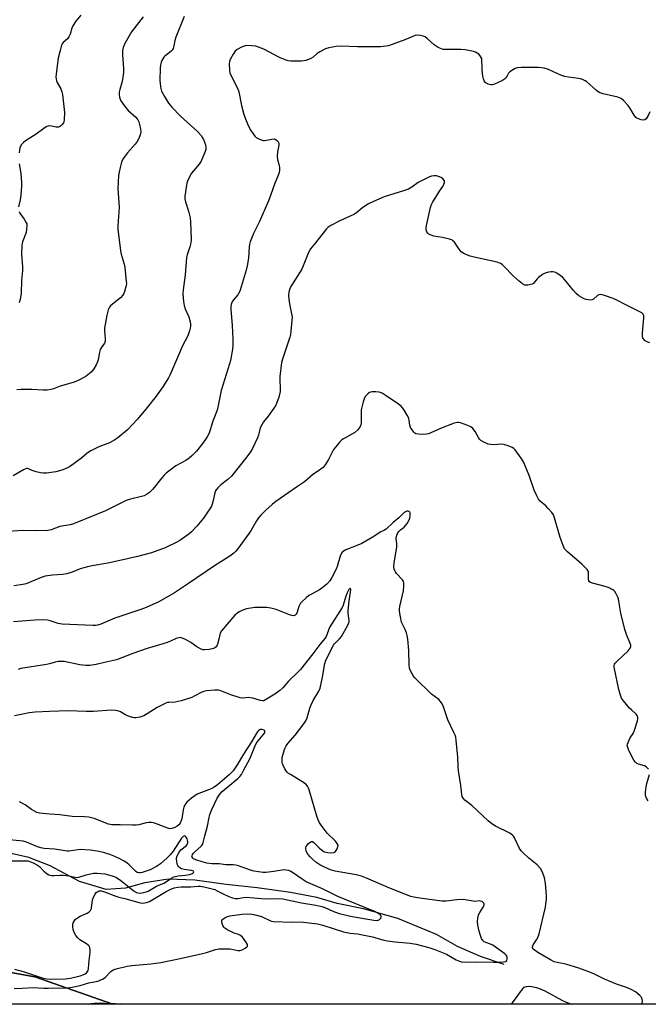
# Model space of a CAD drawing. Units: inches. Extents: x 1177770 to 1183769, y 529459 to 533459.
# Drawn here: x 1179775 to 1180038, y 529459 to 529871 of the extents above; entities that cross this region are included whole.
import ezdxf

# ---------------------------------------------------------------- set-up
doc = ezdxf.new("R2010")
doc.units = ezdxf.units.IN
doc.header["$MEASUREMENT"] = 0
for name, color, linetype in [('HYDRO-Single Line Stream', 4, 'Continuous'), ('NTRL-Pasture Land', 2, 'Continuous'), ('NTRL-Trees', 3, 'Continuous'), ('Undefined', 1, 'Continuous')]:
    doc.layers.add(name, color=color, linetype=linetype)

msp = doc.modelspace()

# ---------------------------------------------------------------- linework, layer by layer
at = {"layer": 'HYDRO-Single Line Stream'}
msp.add_lwpolyline([(1179978.04, 529475.75), (1179968.13, 529479.09), (1179958.41, 529483.23), (1179949.67, 529488.23), (1179933.46, 529494.91), (1179919.1, 529498.92), (1179908.11, 529501.26), (1179899.64, 529503.78), (1179888.59, 529505.84), (1179874.67, 529507.7), (1179861.69, 529509.16), (1179848.6, 529511.01), (1179837.53, 529511.43), (1179827.64, 529509.85), (1179819.59, 529507.66), (1179811.6, 529507.12), (1179800.33, 529510.4), (1179788.12, 529517.01), (1179779.18, 529520.48), (1179770.48, 529522.44)], dxfattribs=at)
at = {"layer": 'NTRL-Pasture Land'}
msp.add_polyline3d([(1179781.67, 529470.5, 0), (1179814.32, 529459.07, 0), (1179675.31, 529459.08, 0), (1179674.89, 529489.94, 0)], close=True, dxfattribs=at)
at = {"layer": 'NTRL-Trees'}
msp.add_lwpolyline([(1179758.24, 530232.82), (1179794.37, 530228.97), (1179815.75, 530196.9), (1179864.92, 529994.89), (1179886.29, 529945.72), (1179906.6, 529928.62), (1179972.87, 529914.73), (1180101.13, 529895.49), (1180209.08, 529875.18), (1180242.22, 529857.01), (1180246.81, 529824.84), (1180227.25, 529747.99), (1180191.98, 529725.54), (1180132.12, 529707.37), (1180097.92, 529672.1), (1180085.1, 529641.11), (1180048.25, 529485.37), (1180045.6, 529459.04), (1179814.32, 529459.06), (1179781.67, 529470.5), (1179674.89, 529489.94)], dxfattribs=at)
at = {"layer": 'Undefined'}
for points, elevation in [([(1179844.22, 529872.23), (1179840.69, 529863.55), (1179840.25, 529862.16), (1179839.81, 529859.91), (1179839.51, 529858.89), (1179839.1, 529858.2), (1179838.52, 529857.57), (1179836.08, 529855.62), (1179835.68, 529855.23), (1179835.2, 529854.59), (1179834.81, 529853.89), (1179834.53, 529853.14), (1179834.32, 529852.07), (1179834.18, 529850.7), (1179834.02, 529845.5), (1179834.21, 529842.96), (1179834.36, 529842.13), (1179834.74, 529841.05), (1179835.94, 529838.71), (1179837.61, 529835.91), (1179838.96, 529834.28), (1179842.62, 529830.59), (1179849.6, 529824.21), (1179851.2, 529822.5), (1179851.88, 529821.53), (1179852.26, 529820.75), (1179853.04, 529818.54), (1179853.27, 529817.43), (1179853.2, 529816.6), (1179852.95, 529815.78), (1179851.22, 529811.73), (1179850.41, 529810.53), (1179847.29, 529806.66), (1179846.58, 529805.4), (1179845.57, 529803.29), (1179845.27, 529802.48), (1179845.08, 529801.64), (1179844.49, 529797.05), (1179844.46, 529795.91), (1179844.66, 529794.75), (1179845.97, 529790.79), (1179846.64, 529788), (1179846.77, 529786.38), (1179847.05, 529778.89), (1179846.89, 529777.52), (1179846.54, 529775.9), (1179845.4, 529772.54), (1179845.12, 529771.4), (1179844.53, 529764.24), (1179843.71, 529757.9), (1179843.62, 529756.18), (1179843.86, 529753.05), (1179844.12, 529751.39), (1179844.63, 529749.9), (1179846.05, 529746.64), (1179846.62, 529744.45), (1179846.75, 529743.62), (1179846.77, 529742.77), (1179846.66, 529741.93), (1179846.39, 529740.81), (1179845.64, 529738.62), (1179843.42, 529734.52), (1179838.86, 529723.7), (1179838.15, 529722.14), (1179837.59, 529721.09), (1179835.22, 529717.27), (1179832.46, 529713.46), (1179828.66, 529708.65), (1179824.65, 529703.78), (1179820.43, 529699.39), (1179816.38, 529696.03), (1179814.8, 529694.82), (1179812.97, 529693.84), (1179808.41, 529692.19), (1179805.06, 529690.6), (1179803.65, 529689.64), (1179801.37, 529687.66), (1179796.63, 529684.18), (1179795.41, 529683.45), (1179793.37, 529682.55), (1179792.08, 529682.14), (1179790.45, 529681.81), (1179786.64, 529681.23), (1179785.18, 529681.15), (1179784.01, 529681.33), (1179782.28, 529681.79), (1179780.58, 529682.36), (1179779.11, 529683.08), (1179778.66, 529683.19), (1179778.2, 529683.16), (1179776.92, 529682.6), (1179772.59, 529680.03)], 304), ([(1179800.96, 529872.75), (1179798.89, 529870.27), (1179797.6, 529868.39), (1179797.15, 529867.35), (1179796.42, 529864.83), (1179795.96, 529863.78), (1179795.31, 529862.95), (1179793.61, 529861.41), (1179793.16, 529860.77), (1179792.91, 529860.26), (1179792.24, 529858.01), (1179791.46, 529854.86), (1179790.64, 529848.24), (1179790.54, 529846.81), (1179790.59, 529846.11), (1179790.79, 529845.37), (1179791.1, 529844.65), (1179792.52, 529842.03), (1179793, 529840.72), (1179793.26, 529839.61), (1179794.12, 529832.11), (1179794.03, 529828.98), (1179793.87, 529828.17), (1179793.66, 529827.69), (1179793.2, 529827.06), (1179792.63, 529826.51), (1179791.99, 529826.1), (1179791.54, 529825.96), (1179790.59, 529825.97), (1179788.7, 529826.39), (1179787.87, 529826.48), (1179787.14, 529826.36), (1179786.43, 529826.06), (1179785.49, 529825.42), (1179782.3, 529822.95), (1179777.85, 529820.21), (1179776.92, 529819.54), (1179776.03, 529818.55), (1179775.64, 529817.88), (1179775.45, 529817.38), (1179775.08, 529815.16)], 308), ([(1180038.96, 529832.33), (1180038.27, 529830.82), (1180037.38, 529829.43), (1180036.82, 529828.98), (1180036.11, 529828.91), (1180035.31, 529829.05), (1180034.23, 529829.37), (1180033.48, 529829.72), (1180033.05, 529830.05), (1180032.35, 529830.95), (1180030.53, 529833.98), (1180029.7, 529835.18), (1180027.95, 529837.07), (1180026.86, 529837.94), (1180025.58, 529838.44), (1180019.37, 529839.94), (1180017.73, 529840.5), (1180016.55, 529841.34), (1180012.54, 529844.84), (1180011.8, 529845.31), (1180010.72, 529845.81), (1180009.88, 529846.11), (1180009.01, 529846.29), (1180004.88, 529846.83), (1180003.43, 529847.11), (1180002.03, 529847.62), (1179996.56, 529850.02), (1179994.65, 529850.66), (1179993.79, 529850.8), (1179992.31, 529850.85), (1179985.17, 529850.89), (1179983.43, 529850.74), (1179982.62, 529850.45), (1179981.84, 529850.06), (1179980.41, 529849.11), (1179979.86, 529848.46), (1179979.11, 529847.19), (1179978.63, 529846.53), (1179978.06, 529845.95), (1179977.33, 529845.46), (1179974.9, 529844.29), (1179973.51, 529843.74), (1179972.95, 529843.63), (1179972.38, 529843.64), (1179971.27, 529843.9), (1179970.53, 529844.28), (1179970.14, 529844.67), (1179969.68, 529845.39), (1179969.34, 529846.18), (1179969.11, 529847.3), (1179968.83, 529849.9), (1179968.73, 529851.35), (1179968.71, 529853.74), (1179968.6, 529854.6), (1179968.4, 529855.11), (1179967.93, 529855.79), (1179967.35, 529856.41), (1179966.7, 529856.95), (1179965.94, 529857.34), (1179965.1, 529857.6), (1179961.63, 529858.34), (1179959.84, 529858.41), (1179953.58, 529858.41), (1179952.46, 529858.49), (1179951.79, 529858.64), (1179950.44, 529859.24), (1179948.66, 529860.34), (1179945.81, 529862.98), (1179944.89, 529863.71), (1179944.13, 529864.06), (1179943.04, 529864.32), (1179941.65, 529864.44), (1179940.81, 529864.3), (1179936.39, 529862.48), (1179931.09, 529860.47), (1179929.67, 529860.02), (1179928.53, 529859.82), (1179926.2, 529859.57), (1179924.43, 529859.53), (1179916.69, 529859.55), (1179909.6, 529859.8), (1179907.73, 529859.66), (1179904.6, 529859.19), (1179903.24, 529858.77), (1179900.94, 529857.52), (1179899.76, 529856.69), (1179898.12, 529855.2), (1179897.18, 529854.63), (1179896.16, 529854.18), (1179895.1, 529853.84), (1179893.16, 529853.58), (1179888.74, 529853.55), (1179887.65, 529853.7), (1179886.35, 529854.04), (1179883.98, 529855.13), (1179877.44, 529858.52), (1179875.29, 529859.47), (1179874.18, 529859.82), (1179872.44, 529860.03), (1179870.08, 529860.06), (1179869.24, 529859.89), (1179868.18, 529859.42), (1179866.38, 529858.38), (1179865.47, 529857.68), (1179864.63, 529856.52), (1179863.39, 529854.21), (1179863.1, 529853.41), (1179862.98, 529852.27), (1179863.06, 529849.93), (1179863.32, 529848.51), (1179866.41, 529842.27), (1179867.08, 529840.68), (1179868.18, 529834.94), (1179868.94, 529831.78), (1179869.49, 529830.12), (1179870.95, 529826.63), (1179872.05, 529824.57), (1179872.98, 529823.1), (1179873.68, 529822.19), (1179874.31, 529821.62), (1179875.33, 529821.07), (1179876.41, 529820.63), (1179877.24, 529820.41), (1179877.8, 529820.38), (1179878.62, 529820.48), (1179880.84, 529820.97), (1179881.82, 529821.01), (1179882.25, 529820.89), (1179882.7, 529820.63), (1179883.27, 529820.04), (1179883.56, 529819.56), (1179883.71, 529819.11), (1179883.76, 529818.38), (1179883.22, 529815.66), (1179883.06, 529813.62), (1179883.23, 529812.46), (1179883.92, 529809.86), (1179884.01, 529809), (1179883.97, 529807.85), (1179883.87, 529807), (1179883.63, 529806.17), (1179881.89, 529802.13), (1179879.53, 529795.47), (1179875.5, 529786.27), (1179873.14, 529781.5), (1179871.7, 529777.93), (1179871.45, 529776.91), (1179871.31, 529775.86), (1179871.06, 529771.14), (1179870.52, 529767.9), (1179870.09, 529766.18), (1179867.63, 529757.69), (1179867.2, 529756.72), (1179866.66, 529755.84), (1179864.89, 529753.85), (1179864.36, 529753.15), (1179864.1, 529752.65), (1179863.83, 529751.83), (1179863.72, 529750.98), (1179863.74, 529749.81), (1179864.26, 529742.92), (1179864.57, 529737.45), (1179864.47, 529734.28), (1179864.2, 529732.23), (1179863.5, 529728.4), (1179863.15, 529726.95), (1179859.64, 529715.76), (1179858.38, 529709.53), (1179857.91, 529707.6), (1179856.2, 529702.91), (1179854.62, 529697.97), (1179853.81, 529696.41), (1179851.95, 529693.8), (1179849.29, 529690.48), (1179847.37, 529688.42), (1179846.3, 529687.5), (1179844.86, 529686.54), (1179840.67, 529684.22), (1179836.61, 529681.17), (1179835.75, 529680.36), (1179834.79, 529679.25), (1179831.06, 529674.55), (1179829.59, 529673.15), (1179828.42, 529672.31), (1179827.42, 529671.79), (1179826.37, 529671.4), (1179821.72, 529670.37), (1179819.84, 529669.79), (1179811.21, 529665.39), (1179807.48, 529663.95), (1179797.92, 529660.06), (1179796.53, 529659.66), (1179792.18, 529658.89), (1179788.54, 529657.54), (1179787.14, 529657.21), (1179781.99, 529657.06), (1179776.66, 529657.22), (1179768.15, 529656.68)], 302), ([(1179775.14, 529810.56), (1179775.79, 529806.52), (1179776.1, 529802.75), (1179776.14, 529801), (1179776.05, 529799.54), (1179775.81, 529797.51), (1179775.51, 529795.48), (1179774.93, 529792.63)], 308), ([(1180038.93, 529735.69), (1180038.13, 529735.97), (1180036.9, 529736.61), (1180036.21, 529737.37), (1180035.99, 529737.83), (1180035.88, 529738.36), (1180035.9, 529739.79), (1180036.43, 529746.25), (1180036.36, 529747.08), (1180036.07, 529747.75), (1180035.5, 529748.28), (1180034.75, 529748.73), (1180028.89, 529751.61), (1180025.18, 529753.53), (1180023.57, 529754.23), (1180020.01, 529755.47), (1180018.93, 529755.8), (1180018.13, 529755.91), (1180017.64, 529755.83), (1180016.96, 529755.48), (1180015.39, 529754.05), (1180014.73, 529753.71), (1180013.95, 529753.63), (1180013.13, 529753.69), (1180012.3, 529753.85), (1180011.49, 529754.15), (1180009.2, 529755.44), (1180008.05, 529756.31), (1180006.92, 529757.55), (1180003.37, 529762.08), (1180002.4, 529763.14), (1180001.46, 529763.86), (1179999.95, 529764.82), (1179999.17, 529765.23), (1179998.39, 529765.46), (1179997.63, 529765.48), (1179996.5, 529765.27), (1179995.11, 529764.84), (1179994.05, 529764.33), (1179992.36, 529763.1), (1179991.76, 529762.46), (1179990.58, 529760.9), (1179990.2, 529760.57), (1179989.73, 529760.32), (1179988.96, 529760.06), (1179987.87, 529759.84), (1179987.06, 529759.79), (1179986.58, 529759.87), (1179985.64, 529760.38), (1179984.31, 529761.5), (1179981.93, 529763.67), (1179977.75, 529767.91), (1179977.09, 529768.49), (1179976.39, 529768.94), (1179975.05, 529769.41), (1179965.38, 529771.58), (1179963.76, 529772), (1179962.7, 529772.37), (1179961.11, 529773.1), (1179960.05, 529773.85), (1179959.16, 529774.92), (1179957.15, 529777.81), (1179956.57, 529778.44), (1179956.12, 529778.75), (1179955.07, 529779.14), (1179952.23, 529779.8), (1179948.57, 529780.33), (1179947.46, 529780.71), (1179946.45, 529781.22), (1179946.03, 529781.57), (1179945.63, 529782.22), (1179945.4, 529782.98), (1179945.34, 529783.78), (1179945.51, 529784.87), (1179947.12, 529792.27), (1179947.52, 529793.35), (1179948.03, 529794.37), (1179950.94, 529799.13), (1179952.32, 529801.14), (1179952.82, 529802.09), (1179953.04, 529802.81), (1179952.98, 529803.47), (1179952.44, 529804.23), (1179951.6, 529804.87), (1179950.52, 529805.35), (1179949.66, 529805.55), (1179948.51, 529805.6), (1179947.66, 529805.49), (1179946.82, 529805.21), (1179942.01, 529802.8), (1179939.4, 529800.85), (1179937.93, 529800), (1179936.31, 529799.43), (1179927.82, 529796.8), (1179923.34, 529794.86), (1179921.3, 529793.84), (1179918.91, 529792.35), (1179916.22, 529790.17), (1179915.09, 529789.4), (1179909.33, 529786.79), (1179905.49, 529784.75), (1179904.27, 529783.99), (1179903.64, 529783.42), (1179903.09, 529782.78), (1179899.12, 529777.51), (1179897.06, 529775.04), (1179896.47, 529774.06), (1179895.87, 529772.76), (1179893.33, 529766.55), (1179888.83, 529759.31), (1179888.37, 529758.26), (1179887.99, 529756.89), (1179887.81, 529755.49), (1179887.92, 529754.04), (1179888.21, 529752), (1179889.07, 529747.89), (1179889.28, 529746.46), (1179889.23, 529745.02), (1179888.8, 529740.67), (1179888.59, 529739.23), (1179888.3, 529738.12), (1179885.37, 529729.25), (1179884.9, 529727.54), (1179884.16, 529721.61), (1179884.15, 529720.18), (1179884.29, 529716.76), (1179884.24, 529715.39), (1179883.75, 529712.97), (1179882.82, 529710.32), (1179882.35, 529709.33), (1179881.72, 529708.35), (1179879.27, 529705.05), (1179877.36, 529702.72), (1179876.58, 529701.47), (1179875.99, 529700.16), (1179875.19, 529697.12), (1179874.81, 529696.03), (1179872.7, 529691.58), (1179871.86, 529690.08), (1179870.37, 529688.06), (1179863.95, 529679.89), (1179862.46, 529678.54), (1179859.52, 529676.32), (1179858.28, 529675.11), (1179857.54, 529674.24), (1179857.24, 529673.77), (1179856.94, 529672.97), (1179856.27, 529669.83), (1179855.82, 529668.22), (1179855.52, 529667.44), (1179855.13, 529666.69), (1179853.42, 529664.03), (1179852.26, 529662.4), (1179849.51, 529659.09), (1179847.23, 529656.65), (1179846.12, 529655.72), (1179843.31, 529653.68), (1179842.34, 529653.04), (1179841.05, 529652.31), (1179836.26, 529649.91), (1179830.56, 529647.9), (1179824.64, 529646.36), (1179819.15, 529645.15), (1179812.29, 529643.51), (1179805.74, 529642.41), (1179803.75, 529641.99), (1179800.64, 529641.14), (1179797.33, 529639.81), (1179795.05, 529639.1), (1179793.32, 529638.88), (1179789.14, 529638.6), (1179786.05, 529638.14), (1179784.41, 529637.59), (1179779.12, 529635.34), (1179778.07, 529634.97), (1179776.7, 529634.68), (1179772.97, 529634.09)], 300), ([(1179775.09, 529790.72), (1179775.45, 529790.02), (1179777.24, 529787.44), (1179777.99, 529786.21), (1179778.3, 529785.44), (1179778.38, 529784.64), (1179778.27, 529783.26), (1179778.02, 529781.88), (1179776.61, 529778.04), (1179776.33, 529776.62), (1179776.18, 529772.83), (1179776.51, 529767.48), (1179776.52, 529766.02), (1179776.11, 529761.82), (1179775.96, 529756.48), (1179775.52, 529753.83), (1179775.11, 529752.42)], 308), ([(1180038.35, 529557.41), (1180037.4, 529558.37), (1180036.66, 529558.73), (1180034.17, 529559.42), (1180033.43, 529559.8), (1180032.86, 529560.31), (1180032.21, 529561.16), (1180031.66, 529562.17), (1180029.98, 529565.56), (1180029.52, 529566.87), (1180029.49, 529567.29), (1180029.57, 529567.83), (1180030.08, 529569.18), (1180030.75, 529570.49), (1180031.91, 529572.28), (1180032.39, 529573.33), (1180033.73, 529577.63), (1180033.9, 529578.48), (1180033.91, 529579.04), (1180033.68, 529579.79), (1180033.22, 529580.46), (1180031.27, 529582.15), (1180030.43, 529582.98), (1180027.91, 529585.93), (1180027.11, 529587.16), (1180026.47, 529588.79), (1180025.88, 529590.77), (1180024.1, 529599.39), (1180024.01, 529600.24), (1180024.04, 529600.77), (1180024.17, 529601.25), (1180024.41, 529601.71), (1180025.37, 529602.76), (1180029.92, 529606.93), (1180030.73, 529608.06), (1180030.94, 529608.77), (1180030.92, 529609.23), (1180030.72, 529610.01), (1180029.1, 529613.79), (1180028.47, 529615.75), (1180026.75, 529622.61), (1180025.97, 529627.73), (1180025.79, 529628.58), (1180025.51, 529629.4), (1180024.87, 529630.73), (1180024.26, 529631.71), (1180023.88, 529632.14), (1180023.19, 529632.61), (1180021.86, 529633.23), (1180020.2, 529633.86), (1180014.96, 529635.26), (1180014.16, 529635.54), (1180013.72, 529635.8), (1180013.44, 529636.16), (1180013.28, 529636.85), (1180013.26, 529639.78), (1180013.1, 529640.26), (1180012.67, 529640.93), (1180010.51, 529643.17), (1180004.49, 529648.35), (1180003.29, 529649.59), (1180002.63, 529650.89), (1180001.41, 529654.25), (1179999.07, 529662.47), (1179998.58, 529663.84), (1179997.97, 529664.79), (1179996.4, 529666.5), (1179995.36, 529667.52), (1179992.98, 529669.49), (1179992.28, 529670.36), (1179991.6, 529671.67), (1179990.53, 529674.12), (1179988.4, 529680.18), (1179986.02, 529685.94), (1179985.14, 529687.44), (1179982.6, 529690.94), (1179982, 529691.53), (1179981.27, 529691.97), (1179979.64, 529692.66), (1179978.25, 529693.13), (1179977.68, 529693.25), (1179976.81, 529693.3), (1179973.56, 529693.12), (1179972.39, 529693.14), (1179971.3, 529693.41), (1179969.22, 529694.35), (1179968.25, 529694.9), (1179967.65, 529695.44), (1179967.2, 529696.12), (1179965.87, 529698.58), (1179964.92, 529699.92), (1179964.07, 529700.6), (1179962.76, 529701.18), (1179959.76, 529702.28), (1179958.95, 529702.45), (1179958.4, 529702.45), (1179957.04, 529702.07), (1179951.33, 529699.84), (1179947.36, 529698.04), (1179946.29, 529697.63), (1179945.44, 529697.47), (1179943.95, 529697.44), (1179942.15, 529697.5), (1179941.04, 529697.69), (1179940.57, 529697.95), (1179940.17, 529698.33), (1179939.47, 529699.27), (1179938.86, 529700.28), (1179938.48, 529701.32), (1179938.29, 529703.39), (1179937.98, 529704.47), (1179937.42, 529705.52), (1179935.99, 529707.81), (1179935.48, 529708.54), (1179934.89, 529709.19), (1179933.74, 529710.09), (1179928.63, 529713.62), (1179926.9, 529714.63), (1179925.65, 529715.06), (1179924.35, 529715.27), (1179922.7, 529715.18), (1179921.66, 529714.94), (1179921.2, 529714.68), (1179920.78, 529714.32), (1179919.88, 529713.22), (1179919.39, 529712.32), (1179918.96, 529711.06), (1179918.21, 529707.66), (1179918.13, 529705.95), (1179918.15, 529702.24), (1179918.05, 529701.42), (1179917.75, 529700.68), (1179916.77, 529699.37), (1179915.58, 529698.23), (1179910.82, 529695.63), (1179910.12, 529695.14), (1179909.28, 529694.31), (1179907.54, 529692.25), (1179906.65, 529691.05), (1179904.55, 529686.89), (1179903.14, 529684.72), (1179902.26, 529683.61), (1179901.38, 529682.89), (1179897.83, 529680.46), (1179894.52, 529677.63), (1179891.12, 529675.37), (1179887.94, 529673.09), (1179882.47, 529669.42), (1179880.9, 529668.1), (1179878.3, 529665.72), (1179876.19, 529663.61), (1179875.2, 529662.5), (1179874.42, 529661.33), (1179872.14, 529657.37), (1179871.37, 529656.16), (1179866.53, 529649.42), (1179865.65, 529648.4), (1179864.89, 529647.68), (1179863.24, 529646.51), (1179856.89, 529642.49), (1179845.95, 529635.01), (1179840.08, 529631.2), (1179833.56, 529627.43), (1179828.2, 529625.07), (1179826.02, 529624.22), (1179815.18, 529620.59), (1179809.34, 529618.07), (1179807.94, 529617.6), (1179807.08, 529617.5), (1179805.92, 529617.49), (1179793.13, 529617.99), (1179791.48, 529618.26), (1179788.1, 529619.43), (1179787.06, 529619.71), (1179785.37, 529619.82), (1179781.67, 529619.76), (1179772.84, 529619.09)], 298), ([(1179773.17, 529473.77), (1179776.79, 529472.74), (1179785.2, 529469.99), (1179786.77, 529469.66), (1179788.12, 529469.58), (1179794.38, 529469.69), (1179796.62, 529469.94), (1179800.6, 529470.98), (1179802.17, 529471.47), (1179803.12, 529471.99), (1179803.78, 529472.75), (1179803.98, 529473.23), (1179804.15, 529474.07), (1179804.38, 529477.3), (1179804.83, 529480.66), (1179804.89, 529481.7), (1179804.77, 529482.61), (1179804.5, 529483.23), (1179804.01, 529483.79), (1179803.35, 529484.29), (1179800.47, 529486.06), (1179799.67, 529486.81), (1179798.81, 529487.86), (1179798.13, 529489.03), (1179797.7, 529490.32), (1179797.58, 529491.41), (1179797.66, 529492.53), (1179797.85, 529493.33), (1179798.09, 529493.81), (1179798.63, 529494.46), (1179799.49, 529495.23), (1179800.7, 529495.97), (1179803.56, 529497.12), (1179804.44, 529497.76), (1179804.99, 529498.34), (1179805.27, 529498.78), (1179805.45, 529499.3), (1179805.84, 529502.77), (1179806.32, 529504.15), (1179806.87, 529505.18), (1179807.4, 529505.8), (1179807.99, 529506.22), (1179808.67, 529506.47), (1179809.42, 529506.51), (1179810.41, 529506.29), (1179815.53, 529504.28), (1179816.9, 529503.82), (1179819.88, 529503.18), (1179825.14, 529501.57), (1179825.95, 529501.43), (1179826.75, 529501.4), (1179828.34, 529501.63), (1179829.66, 529502.09), (1179836.58, 529506.24), (1179838.37, 529507.13), (1179840, 529507.75), (1179841.46, 529508.06), (1179842.87, 529508.21), (1179844.2, 529508.24), (1179846.88, 529508.12), (1179849.97, 529508.46), (1179851.04, 529508.48), (1179853.03, 529508.1), (1179856.95, 529507.02), (1179858, 529506.57), (1179860.41, 529505.32), (1179862.8, 529504.19), (1179864.41, 529503.6), (1179865.5, 529503.32), (1179866.56, 529503.29), (1179868.97, 529503.71), (1179870.08, 529503.79), (1179873.27, 529503.58), (1179877.98, 529503.1), (1179883.61, 529503.31), (1179885.48, 529503.22), (1179893.18, 529501.55), (1179899.19, 529500.5), (1179901.72, 529499.98), (1179903.04, 529499.55), (1179906.28, 529498.03), (1179908.94, 529497.08), (1179910.85, 529496.55), (1179914.45, 529495.76), (1179923.45, 529494.19), (1179924.55, 529494.1), (1179925.29, 529494.18), (1179925.92, 529494.49), (1179926.35, 529495.08), (1179926.53, 529495.74), (1179926.41, 529496.15), (1179926.09, 529496.51), (1179925.18, 529497.15), (1179924.14, 529497.71), (1179908.46, 529504.11), (1179902.04, 529507.4), (1179898.13, 529508.97), (1179895.24, 529510.33), (1179893.47, 529511.33), (1179889.44, 529514.21), (1179888.72, 529514.62), (1179887.93, 529514.95), (1179886.8, 529515.21), (1179886, 529515.24), (1179881.69, 529514.61), (1179878.27, 529514.21), (1179877.14, 529514.2), (1179875.19, 529514.4), (1179873.5, 529514.71), (1179871.87, 529515.17), (1179870, 529515.79), (1179866.82, 529517), (1179865.74, 529517.3), (1179864.67, 529517.41), (1179861.63, 529517.44), (1179858.73, 529517.78), (1179855.79, 529517.82), (1179853.67, 529518.13), (1179851.75, 529518.65), (1179848.99, 529519.53), (1179848.12, 529519.95), (1179847.77, 529520.22), (1179847.52, 529520.55), (1179847.43, 529520.95), (1179847.46, 529521.18), (1179847.63, 529521.64), (1179847.92, 529522.09), (1179848.7, 529522.92), (1179851.16, 529525.01), (1179851.53, 529525.43), (1179851.82, 529525.9), (1179852.1, 529526.71), (1179852.76, 529529.53), (1179853.9, 529533.58), (1179854.41, 529536.44), (1179854.88, 529538.38), (1179855.76, 529540.54), (1179857.99, 529545.31), (1179859.05, 529546.89), (1179860.1, 529548.03), (1179866.57, 529553.54), (1179867.39, 529554.36), (1179868.08, 529555.23), (1179869.04, 529556.83), (1179871.81, 529562.06), (1179873.68, 529566.84), (1179874.29, 529568.13), (1179875.05, 529569.28), (1179877.22, 529571.75), (1179877.74, 529572.47), (1179877.92, 529572.9), (1179877.94, 529573.27), (1179877.84, 529573.43), (1179877.49, 529573.69), (1179876.75, 529573.94), (1179875.97, 529573.96), (1179875.36, 529573.66), (1179874.66, 529572.94), (1179872.35, 529568.9), (1179868.97, 529563.64), (1179866.36, 529559.16), (1179864.65, 529556.73), (1179863.01, 529554.97), (1179858.08, 529550.87), (1179856.72, 529549.87), (1179855.49, 529549.21), (1179851.34, 529547.68), (1179849.56, 529546.88), (1179847.16, 529545.28), (1179845.32, 529543.55), (1179844.46, 529542.53), (1179843.99, 529541.55), (1179843.74, 529540.41), (1179843.13, 529536.6), (1179842.81, 529535.53), (1179842.42, 529534.75), (1179841.92, 529534.05), (1179841.29, 529533.49), (1179840.28, 529532.98), (1179838.93, 529532.54), (1179838.11, 529532.5), (1179837.29, 529532.7), (1179832.15, 529534.7), (1179831.34, 529534.97), (1179830.51, 529535.12), (1179829.41, 529535.13), (1179828.31, 529534.99), (1179825.18, 529534.12), (1179824.04, 529533.92), (1179822.58, 529533.91), (1179817.32, 529534.17), (1179813.89, 529534.14), (1179812.46, 529534.41), (1179806.52, 529536.7), (1179805.41, 529537.03), (1179804.25, 529537.26), (1179802.51, 529537.43), (1179797.37, 529537.54), (1179792.14, 529538.24), (1179788.03, 529538.52), (1179783.7, 529539), (1179782.58, 529539.3), (1179781.23, 529539.92), (1179780.25, 529540.55), (1179777.66, 529542.44), (1179775.29, 529543.67)], 292), ([(1180038.28, 529544.09), (1180037.52, 529545.32), (1180037.12, 529546.36), (1180037.06, 529547.72), (1180037.32, 529549.94), (1180037.65, 529551.38), (1180038.71, 529555.12)], 298), ([(1179772.12, 529519), (1179777.94, 529519.08), (1179778.79, 529519.01), (1179779.64, 529518.81), (1179781.01, 529518.24), (1179782.83, 529517.24), (1179783.66, 529516.62), (1179785.52, 529514.78), (1179786.86, 529513.64), (1179787.59, 529513.2), (1179788.64, 529512.92), (1179789.74, 529512.87), (1179792.19, 529513.12), (1179793.58, 529513.09), (1179796.11, 529512.8), (1179798.4, 529512.22), (1179799.11, 529512.15), (1179800.04, 529512.27), (1179803.12, 529513.2), (1179806.28, 529513.85), (1179807.8, 529513.91), (1179811.01, 529513.56), (1179814.04, 529512.81), (1179814.84, 529512.54), (1179815.82, 529512.07), (1179817.65, 529510.81), (1179823.28, 529506.31), (1179824.29, 529505.78), (1179825.34, 529505.59), (1179826.42, 529505.62), (1179827.24, 529505.75), (1179828.33, 529506.05), (1179829.11, 529506.36), (1179832.54, 529508.47), (1179835.71, 529509.68), (1179838.8, 529511.79), (1179839.79, 529512.31), (1179841.68, 529512.79), (1179844.66, 529512.99), (1179846.38, 529513.32), (1179847.63, 529513.78), (1179848.08, 529514.15), (1179848.19, 529514.41), (1179847.99, 529514.74), (1179847.29, 529515.03), (1179844.11, 529515.38), (1179843.02, 529515.68), (1179842.33, 529516.1), (1179841.75, 529516.65), (1179841.47, 529517.1), (1179841.29, 529517.64), (1179841.07, 529518.81), (1179841, 529520), (1179841.1, 529520.77), (1179841.46, 529521.73), (1179842.06, 529522.71), (1179842.79, 529523.61), (1179845.08, 529525.51), (1179845.41, 529525.92), (1179845.63, 529526.39), (1179845.7, 529527.18), (1179845.4, 529528.23), (1179844.88, 529529.09), (1179844.57, 529529.4), (1179844.25, 529529.54), (1179843.73, 529529.3), (1179843.05, 529528.54), (1179839.49, 529523.1), (1179838.3, 529521.52), (1179837.07, 529520.27), (1179834.21, 529517.85), (1179832.6, 529516.69), (1179829.9, 529515.28), (1179826.54, 529514.13), (1179825.7, 529513.97), (1179825.17, 529513.98), (1179824.45, 529514.2), (1179823.75, 529514.69), (1179821.14, 529517.36), (1179820.24, 529518.15), (1179819, 529518.96), (1179816.96, 529520.06), (1179815.15, 529520.92), (1179813.06, 529521.74), (1179810.36, 529522.48), (1179807.72, 529523.06), (1179804.97, 529523.46), (1179800.71, 529523.79), (1179799.71, 529523.71), (1179796.06, 529523.14), (1179795.23, 529523.1), (1179794.39, 529523.17), (1179789.97, 529523.88), (1179785.67, 529524.23), (1179784.24, 529524.46), (1179782.81, 529524.94), (1179778.28, 529526.85), (1179776.84, 529527.26), (1179766.64, 529528.29)], 290)]:
    msp.add_lwpolyline(points, dxfattribs=dict(at, elevation=elevation))
for points in [[(1179827.04, 529872.06, 306), (1179822.13, 529865.87, 306), (1179819.34, 529860.91, 306), (1179818.66, 529859.29, 306), (1179818.43, 529857.96, 306), (1179818.34, 529856.3, 306), (1179818.77, 529850.34, 306), (1179818.78, 529848.85, 306), (1179818.54, 529846.8, 306), (1179818.23, 529845.06, 306), (1179817.25, 529841.66, 306), (1179817, 529840.52, 306), (1179816.97, 529839.67, 306), (1179817.14, 529838.52, 306), (1179817.35, 529837.68, 306), (1179817.68, 529836.89, 306), (1179819.07, 529834.98, 306), (1179820.8, 529832.98, 306), (1179823.91, 529830.12, 306), (1179824.78, 529829, 306), (1179825.15, 529828.22, 306), (1179825.47, 529827.1, 306), (1179825.89, 529825.09, 306), (1179826.01, 529823.95, 306), (1179825.88, 529823.11, 306), (1179825.59, 529822.28, 306), (1179824.99, 529820.93, 306), (1179824.43, 529819.89, 306), (1179823.6, 529818.8, 306), (1179820.47, 529815.23, 306), (1179819.19, 529813.59, 306), (1179818.54, 529812.6, 306), (1179818.01, 529811.29, 306), (1179817.35, 529809.09, 306), (1179816.93, 529807.13, 306), (1179816.73, 529805.7, 306), (1179816.42, 529800.19, 306), (1179816.94, 529792.51, 306), (1179816.38, 529784.72, 306), (1179816.36, 529783.29, 306), (1179817.49, 529774.25, 306), (1179817.82, 529772.82, 306), (1179819.02, 529768.64, 306), (1179819.32, 529767.24, 306), (1179819.96, 529761.42, 306), (1179820.01, 529760.55, 306), (1179819.95, 529759.69, 306), (1179819.25, 529757.17, 306), (1179818.95, 529756.36, 306), (1179818.56, 529755.61, 306), (1179817.57, 529754.6, 306), (1179814.2, 529751.94, 306), (1179813.38, 529751.21, 306), (1179812.88, 529750.58, 306), (1179812.4, 529749.55, 306), (1179812.04, 529748.47, 306), (1179811.77, 529747.34, 306), (1179810.88, 529741.9, 306), (1179810.86, 529740.72, 306), (1179811.13, 529737.47, 306), (1179811.11, 529736.33, 306), (1179810.82, 529735.56, 306), (1179809.48, 529733.67, 306), (1179809.08, 529732.93, 306), (1179808.78, 529731.82, 306), (1179808.22, 529728.67, 306), (1179807.95, 529727.85, 306), (1179807.35, 529726.54, 306), (1179806.37, 529724.79, 306), (1179805.83, 529724.12, 306), (1179805.2, 529723.51, 306), (1179803.15, 529721.85, 306), (1179800.63, 529720.38, 306), (1179799.58, 529719.87, 306), (1179797.69, 529719.17, 306), (1179792.35, 529717.55, 306), (1179789.44, 529716.48, 306), (1179788.35, 529716.17, 306), (1179786.88, 529715.96, 306), (1179785.39, 529715.87, 306), (1179780.45, 529716.21, 306), (1179775.99, 529716.18, 306), (1179774.24, 529716.01, 306)], [(1180035.49, 529459.04, 296), (1180035.7, 529459.57, 296), (1180035.81, 529460.35, 296), (1180035.73, 529461.14, 296), (1180035.56, 529461.64, 296), (1180035.27, 529462.1, 296), (1180034.71, 529462.75, 296), (1180032.96, 529464.28, 296), (1180031.13, 529465.29, 296), (1180029.21, 529466.14, 296), (1180024.91, 529467.51, 296), (1180021.59, 529468.81, 296), (1180020, 529469.53, 296), (1180015.8, 529471.7, 296), (1180013.75, 529472.53, 296), (1180008.79, 529474.27, 296), (1180004.23, 529475.75, 296), (1180003.08, 529476.03, 296), (1180000.2, 529476.46, 296), (1179998.95, 529476.84, 296), (1179997.38, 529477.62, 296), (1179992.02, 529480.65, 296), (1179990.49, 529481.82, 296), (1179990.14, 529482.21, 296), (1179989.89, 529482.63, 296), (1179989.82, 529483.06, 296), (1179989.91, 529483.5, 296), (1179990.14, 529483.94, 296), (1179991.56, 529485.94, 296), (1179992.01, 529486.94, 296), (1179992.56, 529488.51, 296), (1179995.21, 529499.65, 296), (1179995.47, 529501.09, 296), (1179995.63, 529502.88, 296), (1179995.67, 529504.37, 296), (1179995.22, 529509.75, 296), (1179994.79, 529511.99, 296), (1179994.03, 529514.37, 296), (1179993.15, 529515.87, 296), (1179991.75, 529517.41, 296), (1179988.36, 529520.18, 296), (1179985.89, 529522.36, 296), (1179985.07, 529523.21, 296), (1179984.46, 529524.18, 296), (1179982.34, 529528.69, 296), (1179981.89, 529529.41, 296), (1179981.5, 529529.82, 296), (1179980.32, 529530.6, 296), (1179974.3, 529533.61, 296), (1179972.82, 529534.51, 296), (1179971.28, 529535.85, 296), (1179964.51, 529542.19, 296), (1179961.53, 529544.5, 296), (1179960.8, 529545.31, 296), (1179960.48, 529546.02, 296), (1179960.29, 529546.85, 296), (1179959.83, 529550.63, 296), (1179958.92, 529556.64, 296), (1179958.79, 529558.35, 296), (1179958.68, 529562.49, 296), (1179957.94, 529569.34, 296), (1179957.71, 529570.81, 296), (1179957.45, 529571.65, 296), (1179956.99, 529572.73, 296), (1179954.38, 529578.04, 296), (1179952.43, 529583.92, 296), (1179951.75, 529585.19, 296), (1179950.66, 529586.52, 296), (1179947.65, 529588.81, 296), (1179940.67, 529595.58, 296), (1179940.13, 529596.26, 296), (1179939.54, 529597.25, 296), (1179938.88, 529598.54, 296), (1179938.45, 529599.61, 296), (1179938.2, 529601.01, 296), (1179938.06, 529607.06, 296), (1179937.67, 529611.84, 296), (1179937.48, 529613.32, 296), (1179937.17, 529614.45, 296), (1179936.63, 529615.82, 296), (1179935.12, 529618.91, 296), (1179934.57, 529621.18, 296), (1179934.21, 529623.49, 296), (1179934.24, 529624.35, 296), (1179934.42, 529625.49, 296), (1179935.84, 529632.02, 296), (1179936, 529633.97, 296), (1179935.96, 529635.33, 296), (1179935.83, 529635.84, 296), (1179935.42, 529636.57, 296), (1179933.02, 529639.24, 296), (1179932.48, 529639.94, 296), (1179932.04, 529640.91, 296), (1179931.83, 529642.19, 296), (1179931.95, 529643.51, 296), (1179933.07, 529650.42, 296), (1179933.09, 529651.71, 296), (1179932.86, 529654, 296), (1179933.04, 529655.23, 296), (1179933.46, 529656.19, 296), (1179933.92, 529656.81, 296), (1179934.66, 529657.56, 296), (1179936.16, 529658.69, 296), (1179936.77, 529659.26, 296), (1179937.44, 529660.13, 296), (1179938.01, 529661.08, 296), (1179938.56, 529662.41, 296), (1179938.74, 529663.53, 296), (1179938.69, 529664.56, 296), (1179938.51, 529664.95, 296), (1179938.23, 529665.2, 296), (1179937.89, 529665.34, 296), (1179937.44, 529665.3, 296), (1179936.95, 529665.13, 296), (1179936.22, 529664.72, 296), (1179935.58, 529664.19, 296), (1179934, 529662.47, 296), (1179931.61, 529660.55, 296), (1179928.62, 529657.85, 296), (1179927.97, 529657.43, 296), (1179926.12, 529656.59, 296), (1179923.51, 529654.7, 296), (1179918.48, 529651.86, 296), (1179916.06, 529650.82, 296), (1179911.81, 529649.15, 296), (1179911.07, 529648.78, 296), (1179910.44, 529648.31, 296), (1179909.97, 529647.72, 296), (1179909.43, 529646.55, 296), (1179908.13, 529642.12, 296), (1179907.73, 529641.03, 296), (1179905.95, 529637.61, 296), (1179905.01, 529636.11, 296), (1179903.78, 529634.82, 296), (1179901.77, 529633.05, 296), (1179900.77, 529632.41, 296), (1179897.36, 529630.6, 296), (1179896.34, 529629.99, 296), (1179895.18, 529629.06, 296), (1179893.41, 529627.43, 296), (1179892.83, 529626.77, 296), (1179892.52, 529626.28, 296), (1179892.17, 529625.48, 296), (1179891.21, 529622.69, 296), (1179890.95, 529622.21, 296), (1179890.62, 529621.84, 296), (1179889.99, 529621.56, 296), (1179889.22, 529621.62, 296), (1179888.15, 529621.98, 296), (1179882.7, 529624.13, 296), (1179880.44, 529624.73, 296), (1179878.72, 529625.05, 296), (1179876.95, 529625.09, 296), (1179873.71, 529624.96, 296), (1179870.29, 529624.43, 296), (1179868.64, 529623.97, 296), (1179867.16, 529623.16, 296), (1179866, 529622.32, 296), (1179865.36, 529621.75, 296), (1179859.78, 529615.23, 296), (1179859.25, 529614.23, 296), (1179858.68, 529611.71, 296), (1179858.11, 529609.75, 296), (1179857.77, 529608.97, 296), (1179857.47, 529608.57, 296), (1179856.92, 529608.12, 296), (1179856.45, 529607.89, 296), (1179854.63, 529607.4, 296), (1179852.66, 529607.31, 296), (1179852.12, 529607.38, 296), (1179851.31, 529607.64, 296), (1179849.52, 529608.56, 296), (1179846.9, 529610.41, 296), (1179844.65, 529611.67, 296), (1179843.1, 529612.33, 296), (1179842.61, 529612.41, 296), (1179841.95, 529612.39, 296), (1179840.85, 529612.04, 296), (1179838.39, 529610.94, 296), (1179837.03, 529610.41, 296), (1179833.48, 529609.28, 296), (1179828.69, 529607.9, 296), (1179822.69, 529605.8, 296), (1179815.9, 529603.12, 296), (1179814.62, 529602.79, 296), (1179810.81, 529602.01, 296), (1179807.35, 529601.17, 296), (1179804.75, 529600.72, 296), (1179803.03, 529600.72, 296), (1179800.47, 529601.04, 296), (1179793.92, 529602.37, 296), (1179792.55, 529602.47, 296), (1179791.48, 529602.42, 296), (1179790.2, 529602.18, 296), (1179787.8, 529601.44, 296), (1179786.64, 529601.19, 296), (1179775.89, 529599.46, 296), (1179774.78, 529599.1, 296)], [(1179773.04, 529465.7, 294), (1179776.4, 529465.76, 294), (1179780.97, 529466.02, 294), (1179785.52, 529465.79, 294), (1179787.27, 529465.78, 294), (1179795.31, 529465.99, 294), (1179797.29, 529466.2, 294), (1179800.63, 529466.92, 294), (1179804.24, 529468.04, 294), (1179807.98, 529468.77, 294), (1179809.02, 529469.07, 294), (1179809.96, 529469.53, 294), (1179811.05, 529470.32, 294), (1179813.51, 529472.79, 294), (1179814.42, 529473.44, 294), (1179815.76, 529473.89, 294), (1179820.29, 529474.96, 294), (1179822.3, 529475.29, 294), (1179830.16, 529475.91, 294), (1179834.4, 529476.53, 294), (1179842.52, 529478.2, 294), (1179851.85, 529480.29, 294), (1179853.53, 529480.73, 294), (1179857.27, 529481.91, 294), (1179858.61, 529482.22, 294), (1179860.33, 529482.31, 294), (1179863.21, 529482.27, 294), (1179864.06, 529482.16, 294), (1179866.55, 529481.6, 294), (1179867.39, 529481.54, 294), (1179867.93, 529481.64, 294), (1179868.7, 529481.97, 294), (1179869.68, 529482.56, 294), (1179870.31, 529483.06, 294), (1179870.59, 529483.42, 294), (1179870.66, 529483.61, 294), (1179870.62, 529484.04, 294), (1179869.97, 529485.23, 294), (1179868.56, 529487.13, 294), (1179867.7, 529487.88, 294), (1179866.91, 529488.25, 294), (1179865.06, 529488.86, 294), (1179863.99, 529489.31, 294), (1179862.4, 529490.11, 294), (1179861.16, 529490.88, 294), (1179860.75, 529491.26, 294), (1179860.3, 529491.98, 294), (1179860, 529492.78, 294), (1179859.84, 529493.57, 294), (1179859.9, 529494.05, 294), (1179860.33, 529494.61, 294), (1179861.23, 529495.22, 294), (1179862.24, 529495.72, 294), (1179863.25, 529496, 294), (1179868.33, 529496.8, 294), (1179870.74, 529496.89, 294), (1179872.52, 529496.73, 294), (1179873.81, 529496.5, 294), (1179876.44, 529495.72, 294), (1179879.95, 529494.07, 294), (1179880.65, 529493.84, 294), (1179881.45, 529493.71, 294), (1179889.17, 529493.34, 294), (1179892.92, 529493.5, 294), (1179899.92, 529492.76, 294), (1179902.15, 529492.19, 294), (1179910.79, 529489.39, 294), (1179912.18, 529489.02, 294), (1179913.52, 529488.81, 294), (1179916.67, 529488.51, 294), (1179920.89, 529487.71, 294), (1179922.86, 529487.26, 294), (1179927.69, 529485.86, 294), (1179929.23, 529485.54, 294), (1179932.4, 529485.12, 294), (1179938.69, 529484.6, 294), (1179941.14, 529484.16, 294), (1179946.5, 529482.81, 294), (1179948.93, 529482, 294), (1179953.82, 529480.01, 294), (1179957.97, 529477.65, 294), (1179959.31, 529477.04, 294), (1179960.11, 529476.81, 294), (1179961.63, 529476.71, 294), (1179965.88, 529476.85, 294), (1179973.49, 529476.61, 294), (1179975.75, 529476.63, 294), (1179977.58, 529476.79, 294), (1179978.55, 529477.01, 294), (1179979.12, 529477.37, 294), (1179979.31, 529477.99, 294), (1179979.25, 529478.72, 294), (1179979.11, 529479.2, 294), (1179978.85, 529479.64, 294), (1179978.27, 529480.2, 294), (1179973.27, 529483.74, 294), (1179972.3, 529484.21, 294), (1179970.27, 529484.85, 294), (1179969.6, 529485.16, 294), (1179969.06, 529485.74, 294), (1179968.57, 529486.63, 294), (1179967.98, 529488.18, 294), (1179967.57, 529489.61, 294), (1179966.94, 529492.21, 294), (1179966.77, 529493.65, 294), (1179966.94, 529495.06, 294), (1179967.31, 529496.44, 294), (1179967.81, 529497.44, 294), (1179969.17, 529499.63, 294), (1179969.58, 529500.62, 294), (1179969.58, 529500.97, 294), (1179969.42, 529501.36, 294), (1179968.98, 529501.85, 294), (1179968.58, 529502.09, 294), (1179967.68, 529502.28, 294), (1179965.88, 529502.1, 294), (1179965.03, 529502.15, 294), (1179961.69, 529502.81, 294), (1179960.67, 529502.9, 294), (1179958.15, 529502.72, 294), (1179953.7, 529502.17, 294), (1179951.92, 529502.14, 294), (1179942.77, 529503.46, 294), (1179940.25, 529503.89, 294), (1179938.94, 529504.2, 294), (1179937.08, 529504.84, 294), (1179930.47, 529507.48, 294), (1179920.43, 529511.85, 294), (1179918.28, 529512.7, 294), (1179916.13, 529513.26, 294), (1179907.25, 529514.76, 294), (1179905.42, 529515.32, 294), (1179903.1, 529516.25, 294), (1179900.86, 529517.37, 294), (1179899.23, 529518.54, 294), (1179897.67, 529519.91, 294), (1179896.86, 529520.74, 294), (1179895.94, 529521.83, 294), (1179895.34, 529522.77, 294), (1179895.16, 529523.26, 294), (1179895.01, 529524.03, 294), (1179895.02, 529524.53, 294), (1179895.16, 529525, 294), (1179895.6, 529525.66, 294), (1179896.16, 529526.26, 294), (1179896.76, 529526.79, 294), (1179897.37, 529527.12, 294), (1179897.77, 529527.11, 294), (1179898.38, 529526.73, 294), (1179900.6, 529524.45, 294), (1179901.69, 529523.55, 294), (1179902.87, 529522.86, 294), (1179904.19, 529522.48, 294), (1179905.94, 529522.43, 294), (1179906.76, 529522.56, 294), (1179907.24, 529522.77, 294), (1179907.76, 529523.34, 294), (1179908.15, 529524.08, 294), (1179908.43, 529524.87, 294), (1179908.5, 529525.64, 294), (1179908.19, 529526.36, 294), (1179907.48, 529527.27, 294), (1179906.65, 529528.13, 294), (1179904.78, 529529.75, 294), (1179903.99, 529530.65, 294), (1179901.43, 529533.95, 294), (1179900.62, 529535.18, 294), (1179900.17, 529536.18, 294), (1179899.65, 529537.69, 294), (1179896.42, 529548.7, 294), (1179896.13, 529549.49, 294), (1179895.75, 529550.22, 294), (1179895.09, 529551.08, 294), (1179894.5, 529551.57, 294), (1179888.58, 529555.12, 294), (1179887.85, 529555.6, 294), (1179887.2, 529556.16, 294), (1179886.71, 529556.82, 294), (1179886.29, 529557.56, 294), (1179885.33, 529559.61, 294), (1179885.17, 529560.14, 294), (1179885.08, 529560.92, 294), (1179885.18, 529562.26, 294), (1179886.11, 529565.57, 294), (1179886.41, 529566.37, 294), (1179886.81, 529567.14, 294), (1179887.56, 529568.15, 294), (1179890.56, 529571.63, 294), (1179894.25, 529576.35, 294), (1179895.07, 529577.65, 294), (1179895.58, 529578.92, 294), (1179896.75, 529582.95, 294), (1179897.24, 529584.35, 294), (1179898.14, 529586.16, 294), (1179900.44, 529590.01, 294), (1179900.98, 529591.29, 294), (1179901.97, 529595.88, 294), (1179902.98, 529601.59, 294), (1179903.38, 529603.02, 294), (1179906.56, 529609.22, 294), (1179907.04, 529609.89, 294), (1179909.1, 529611.93, 294), (1179909.93, 529612.92, 294), (1179912.56, 529617.63, 294), (1179912.9, 529618.35, 294), (1179913.12, 529619.09, 294), (1179913.18, 529619.62, 294), (1179912.76, 529622.7, 294), (1179912.72, 529623.82, 294), (1179913.14, 529627.85, 294), (1179913.79, 529631.47, 294), (1179913.8, 529632.49, 294), (1179913.73, 529632.86, 294), (1179913.59, 529633.05, 294), (1179913.39, 529632.97, 294), (1179913, 529632.54, 294), (1179912.26, 529631.14, 294), (1179911.78, 529629.75, 294), (1179910.7, 529626.04, 294), (1179910.28, 529624.96, 294), (1179905.06, 529616.95, 294), (1179904.62, 529616.01, 294), (1179903.88, 529613.56, 294), (1179903.55, 529612.91, 294), (1179903.06, 529612.22, 294), (1179900.87, 529609.56, 294), (1179897.95, 529605.61, 294), (1179892.87, 529599.15, 294), (1179891.76, 529597.98, 294), (1179887.75, 529594.16, 294), (1179885.44, 529591.47, 294), (1179884.13, 529590.35, 294), (1179882.05, 529588.8, 294), (1179878.14, 529586.34, 294), (1179877.45, 529586.04, 294), (1179876.93, 529585.98, 294), (1179876.09, 529586.11, 294), (1179872.94, 529587.05, 294), (1179871.8, 529587.3, 294), (1179870.94, 529587.32, 294), (1179868.67, 529587.08, 294), (1179867.54, 529587.24, 294), (1179863.61, 529588.53, 294), (1179859.56, 529590.12, 294), (1179858.48, 529590.42, 294), (1179857.03, 529590.45, 294), (1179853.5, 529590.13, 294), (1179852.35, 529589.91, 294), (1179851.58, 529589.61, 294), (1179848.38, 529587.87, 294), (1179847.35, 529587.41, 294), (1179842.93, 529586.02, 294), (1179840.42, 529585.36, 294), (1179837.81, 529585.3, 294), (1179837.24, 529585.22, 294), (1179836.45, 529584.97, 294), (1179832.9, 529583.21, 294), (1179828.66, 529580.5, 294), (1179827.23, 529579.69, 294), (1179825.62, 529579.14, 294), (1179823.95, 529578.86, 294), (1179823.4, 529578.88, 294), (1179822.58, 529579.05, 294), (1179820.43, 529579.77, 294), (1179819.41, 529580.23, 294), (1179817.54, 529581.33, 294), (1179816.78, 529581.65, 294), (1179815.38, 529581.94, 294), (1179813.65, 529582.1, 294), (1179806.17, 529581.58, 294), (1179803.2, 529581.56, 294), (1179795.66, 529581.84, 294), (1179787.77, 529581.45, 294), (1179781.88, 529581.29, 294), (1179779.36, 529580.97, 294), (1179776.69, 529580.37, 294), (1179773.26, 529579.73, 294)], [(1179981.07, 529459.05, 296), (1179981.54, 529459.62, 296), (1179985.6, 529465.43, 296), (1179986.42, 529466.17, 296), (1179987.38, 529466.48, 296), (1179988.43, 529466.56, 296), (1179989.52, 529466.47, 296), (1179991.47, 529466.01, 296), (1179993.08, 529465.52, 296), (1179995.03, 529464.65, 296), (1180002.11, 529460.78, 296), (1180003.9, 529459.88, 296), (1180006.32, 529459.04, 296)], [(1179804.23, 529459.07, 296), (1179805.33, 529459.38, 296), (1179806.47, 529459.57, 296), (1179809.36, 529459.68, 296), (1179812.82, 529459.35, 296), (1179815.49, 529459.31, 296), (1179817.58, 529459.06, 296)]]:
    msp.add_polyline3d(points, dxfattribs=at)

doc.saveas('drawing.dxf')
